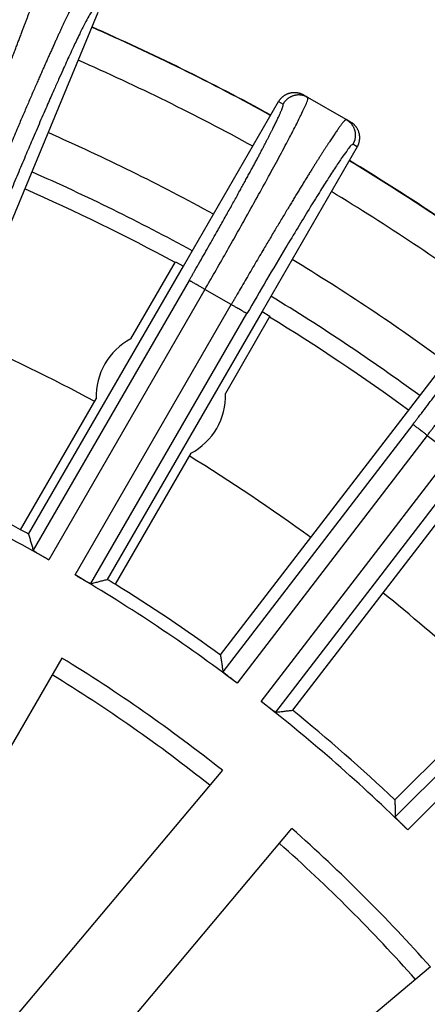
# Model space of a CAD drawing. Units: inches. Extents: x -2041 to -1815, y 199 to 500.
# Drawn here: x -1910 to -1904, y 318 to 332 of the extents above; entities that cross this region are included whole.
import ezdxf

# ---------------------------------------------------------------- set-up
doc = ezdxf.new("R2010")
doc.units = ezdxf.units.IN

# ---------------------------------------------------------------- blocks, each defined once
blk = doc.blocks.new('10721-90-Körper-Artikel_1_1__6', base_point=(-3939.587, 510.5))
at = {"color": 7, "linetype": 'Continuous'}
blk.add_circle((-3842.087, 608), 97.5, dxfattribs=at)
at = {"color": 3, "linetype": 'Continuous'}
for radius, start, end in [(55.85, 61.2619, 66.2381), (55.85, 53.7619, 58.7381), (44, 51.6019, 58.3981), (44, 41.6019, 48.3981)]:
    blk.add_arc((-3842.087, 608), radius, start, end, dxfattribs=at)
at = {"color": 7, "linetype": 'Continuous'}
for radius, start, end in [(55.35, 61.5301, 66.2267), (55.35, 53.7733, 58.4699), (51, 61.6607, 66.118), (51, 53.882, 58.3393), (51, 47.8097, 51.118)]:
    blk.add_arc((-3842.087, 608), radius, start, end, dxfattribs=at)
blk = doc.blocks.new('Artikel_HL181_1_1__8', base_point=(-3903.095, 546.992))
at = {"color": 7, "linetype": 'Continuous'}
for p, q in [((-3817.793, 663.439), (-3822.976, 650.924)), ((-3812.222, 661.203), (-3812.103, 661.135)), ((-3815.475, 656.554), (-3812.895, 661.023)), ((-3811.064, 660.534), (-3812.103, 661.135)), ((-3810.945, 660.466), (-3811.064, 660.534)), ((-3810.764, 659.793), (-3813.344, 655.324)), ((-3816.899, 654.584), (-3815.69, 656.678)), ((-3815.69, 656.678), (-3815.475, 656.554)), ((-3814.47, 646.013), (-3806.223, 656.759)), ((-3819.668, 649.292), (-3815.475, 656.554)), ((-3813.344, 655.324), (-3817.537, 648.062)), ((-3813.344, 655.324), (-3813.13, 655.2)), ((-3813.13, 655.2), (-3814.339, 653.106)), ((-3804.272, 655.262), (-3812.518, 644.515)), ((-3819.886, 649.41), (-3817.836, 652.961)), ((-3809.744, 642.082), (-3800.166, 651.661)), ((-3815.276, 651.483), (-3817.326, 647.932)), ((-3818.768, 645.931), (-3824.872, 635.358)), ((-3814.42, 642.887), (-3822.267, 633.534)), ((-3820.383, 631.953), (-3812.535, 641.305)), ((-3808.782, 637.552), (-3818.135, 629.704))]:
    blk.add_line(p, q, dxfattribs=at)
at = {"color": 3, "linetype": 'Continuous'}
for p, q in [((-3812.895, 661.023), (-3812.775, 660.954)), ((-3810.764, 659.793), (-3810.884, 659.862)), ((-3815.317, 656.173), (-3819.544, 648.852)), ((-3814.892, 655.927), (-3819.123, 648.598)), ((-3814.179, 655.516), (-3814.892, 655.927)), ((-3818.411, 648.186), (-3814.179, 655.516)), ((-3817.98, 647.949), (-3813.753, 655.27)), ((-3809.259, 652.267), (-3814.405, 645.56)), ((-3808.868, 651.967), (-3814.021, 645.253)), ((-3808.868, 651.967), (-3808.216, 651.467)), ((-3813.368, 644.752), (-3808.216, 651.467)), ((-3812.972, 644.46), (-3807.826, 651.167)), ((-3803.761, 647.603), (-3809.739, 641.625)), ((-3803.414, 647.255), (-3809.398, 641.271))]:
    blk.add_line(p, q, dxfattribs=at)
at = {"color": 7, "linetype": 'Continuous'}
for centre, radius, start, end in [((-3816.087, 653.033), 1.75, 117.6249, 182.3751), ((-3816.087, 653.033), 1.75, 297.6249, 2.3751), ((-3842.087, 608), 46.642, 60.5052, 66.9948), ((-3842.087, 608), 46.986, 61.8026, 65.9999), ((-3842.087, 608), 46.986, 61.5001, 61.8026), ((-3842.087, 608), 46.642, 53.0052, 59.4948), ((-3842.087, 608), 46.986, 58.1974, 58.4999), ((-3842.087, 608), 46.986, 54.0001, 58.1974), ((-3842.087, 608), 44.526, 51.583, 58.417), ((-3842.087, 608), 46.642, 45.5052, 51.9948), ((-3842.087, 608), 46.986, 46.5001, 50.9999), ((-3842.087, 608), 44.526, 41.583, 48.417)]:
    blk.add_arc(centre, radius, start, end, dxfattribs=at)
at = {"color": 3, "linetype": 'Continuous'}
for points, knots in [([(-3821.38, 659.067), (-3821.375, 659.078), (-3821.366, 659.1), (-3821.345, 659.152), (-3821.315, 659.223), (-3821.26, 659.358), (-3821.186, 659.537), (-3821.094, 659.761), (-3821.003, 659.984), (-3820.913, 660.205), (-3820.824, 660.425), (-3820.743, 660.624), (-3820.671, 660.804), (-3820.607, 660.964), (-3820.544, 661.122), (-3820.481, 661.278), (-3820.42, 661.432), (-3820.36, 661.584), (-3820.301, 661.734), (-3820.245, 661.876), (-3820.193, 662.01), (-3820.144, 662.136), (-3820.095, 662.26), (-3820.048, 662.382), (-3820.002, 662.501), (-3819.958, 662.618), (-3819.914, 662.732), (-3819.872, 662.844), (-3819.832, 662.949), (-3819.795, 663.048), (-3819.76, 663.141), (-3819.726, 663.232), (-3819.694, 663.319), (-3819.662, 663.405), (-3819.632, 663.488), (-3819.603, 663.568), (-3819.575, 663.645), (-3819.548, 663.72), (-3819.524, 663.79), (-3819.501, 663.855), (-3819.48, 663.915), (-3819.46, 663.973), (-3819.441, 664.029), (-3819.423, 664.082), (-3819.406, 664.132), (-3819.391, 664.18), (-3819.376, 664.226), (-3819.363, 664.269), (-3819.35, 664.309), (-3819.339, 664.347), (-3819.329, 664.382), (-3819.32, 664.415), (-3819.312, 664.445), (-3819.305, 664.472), (-3819.3, 664.496), (-3819.295, 664.518), (-3819.292, 664.537), (-3819.29, 664.553), (-3819.288, 664.567), (-3819.288, 664.577), (-3819.289, 664.585), (-3819.291, 664.59), (-3819.293, 664.592), (-3819.294, 664.593), (-3819.295, 664.594), (-3819.295, 664.594)], [0, 0, 0, 0, 0.035667, 0.071333, 0.168695, 0.266053, 0.509188, 0.751249, 0.991932, 1.23093, 1.467936, 1.702645, 1.876887, 2.049205, 2.21948, 2.387593, 2.553423, 2.716851, 2.877757, 3.036021, 3.174267, 3.31002, 3.443208, 3.573759, 3.701599, 3.826658, 3.948862, 4.068141, 4.18442, 4.286363, 4.385619, 4.482148, 4.575909, 4.666861, 4.754964, 4.840177, 4.922459, 5.00177, 5.078069, 5.144739, 5.208772, 5.270148, 5.328849, 5.384854, 5.438145, 5.488703, 5.536508, 5.581542, 5.623786, 5.663223, 5.699824, 5.73354, 5.764367, 5.792301, 5.817342, 5.839492, 5.858757, 5.875152, 5.888708, 5.899482, 5.907604, 5.911517, 5.914669, 5.915878, 5.917045, 5.917045, 5.917045, 5.917045]), ([(-3818.186, 664.134), (-3818.186, 664.134), (-3818.187, 664.135), (-3818.189, 664.135), (-3818.192, 664.134), (-3818.196, 664.132), (-3818.202, 664.128), (-3818.21, 664.12), (-3818.219, 664.11), (-3818.229, 664.096), (-3818.24, 664.081), (-3818.252, 664.062), (-3818.265, 664.041), (-3818.28, 664.017), (-3818.295, 663.99), (-3818.312, 663.961), (-3818.329, 663.929), (-3818.348, 663.894), (-3818.368, 663.857), (-3818.389, 663.817), (-3818.411, 663.775), (-3818.434, 663.729), (-3818.458, 663.682), (-3818.483, 663.632), (-3818.508, 663.579), (-3818.535, 663.524), (-3818.563, 663.466), (-3818.593, 663.404), (-3818.625, 663.337), (-3818.659, 663.266), (-3818.694, 663.191), (-3818.73, 663.114), (-3818.767, 663.034), (-3818.805, 662.951), (-3818.845, 662.866), (-3818.885, 662.779), (-3818.926, 662.688), (-3818.97, 662.592), (-3819.016, 662.489), (-3819.065, 662.381), (-3819.115, 662.269), (-3819.165, 662.155), (-3819.217, 662.038), (-3819.27, 661.919), (-3819.324, 661.797), (-3819.378, 661.672), (-3819.436, 661.54), (-3819.497, 661.401), (-3819.561, 661.253), (-3819.626, 661.103), (-3819.692, 660.951), (-3819.758, 660.797), (-3819.825, 660.64), (-3819.893, 660.482), (-3819.969, 660.303), (-3820.053, 660.105), (-3820.145, 659.887), (-3820.238, 659.667), (-3820.331, 659.445), (-3820.425, 659.222), (-3820.499, 659.043), (-3820.555, 658.908), (-3820.585, 658.837), (-3820.606, 658.785), (-3820.615, 658.763), (-3820.62, 658.752)], [0, 0, 0, 0, 0.001167, 0.002376, 0.005528, 0.009441, 0.017563, 0.028337, 0.041893, 0.058288, 0.077553, 0.099703, 0.124744, 0.152678, 0.183505, 0.217221, 0.253822, 0.293259, 0.335503, 0.380537, 0.428342, 0.4789, 0.532191, 0.588196, 0.646897, 0.708273, 0.772306, 0.838976, 0.915275, 0.994586, 1.076868, 1.162081, 1.250184, 1.341136, 1.434897, 1.531426, 1.630682, 1.732625, 1.848904, 1.968182, 2.090387, 2.215446, 2.343286, 2.473837, 2.607025, 2.742778, 2.881024, 3.039288, 3.200194, 3.363622, 3.529452, 3.697565, 3.86784, 4.040158, 4.2144, 4.449109, 4.686115, 4.925113, 5.165795, 5.407857, 5.650992, 5.74835, 5.845711, 5.881378, 5.917045, 5.917045, 5.917045, 5.917045]), ([(-3817.92, 663.492), (-3817.934, 663.481), (-3817.986, 663.442), (-3818.048, 663.311), (-3818.16, 663.116), (-3818.297, 662.834), (-3818.466, 662.481), (-3818.617, 662.152), (-3818.75, 661.858), (-3818.862, 661.608), (-3818.998, 661.301), (-3819.167, 660.918), (-3819.363, 660.465), (-3819.565, 659.995), (-3819.765, 659.522), (-3819.963, 659.052), (-3820.098, 658.727), (-3820.166, 658.564)], [0, 0, 0, 0, 0.052615, 0.192689, 0.421287, 0.735434, 1.128612, 1.595775, 1.82323, 2.096141, 2.416004, 2.831298, 3.35194, 3.895916, 4.367577, 4.893061, 5.423735, 5.423735, 5.423735, 5.423735]), ([(-3812.103, 661.135), (-3812.11, 661.138), (-3812.122, 661.145), (-3812.143, 661.155), (-3812.163, 661.164), (-3812.185, 661.172), (-3812.207, 661.18), (-3812.23, 661.186), (-3812.253, 661.191), (-3812.277, 661.195), (-3812.302, 661.198), (-3812.326, 661.2), (-3812.351, 661.201), (-3812.376, 661.2), (-3812.402, 661.198), (-3812.427, 661.194), (-3812.452, 661.19), (-3812.476, 661.184), (-3812.501, 661.177), (-3812.525, 661.168), (-3812.548, 661.158), (-3812.571, 661.148), (-3812.593, 661.136), (-3812.615, 661.123), (-3812.635, 661.109), (-3812.655, 661.094), (-3812.673, 661.079), (-3812.691, 661.062), (-3812.708, 661.045), (-3812.723, 661.028), (-3812.738, 661.01), (-3812.751, 660.992), (-3812.764, 660.973), (-3812.771, 660.961), (-3812.775, 660.954)], [0, 0, 0, 0, 0.0219256, 0.0442374, 0.0669225, 0.0899653, 0.1133487, 0.1370533, 0.1610578, 0.1853388, 0.2098711, 0.2346277, 0.2595801, 0.284698, 0.3099501, 0.3353041, 0.3607267, 0.3861841, 0.4116423, 0.4370673, 0.4624252, 0.4876828, 0.5128075, 0.537768, 0.5625339, 0.5870767, 0.6113689, 0.6353855, 0.6591027, 0.6824992, 0.7055553, 0.7282538, 0.7505791, 0.7725181, 0.7725181, 0.7725181, 0.7725181]), ([(-3815.317, 656.173), (-3815.312, 656.182), (-3815.301, 656.201), (-3815.275, 656.246), (-3815.24, 656.307), (-3815.166, 656.436), (-3815.063, 656.616), (-3814.931, 656.846), (-3814.8, 657.075), (-3814.671, 657.303), (-3814.556, 657.506), (-3814.455, 657.687), (-3814.367, 657.844), (-3814.28, 657.999), (-3814.195, 658.152), (-3814.112, 658.302), (-3814.03, 658.45), (-3813.953, 658.59), (-3813.881, 658.72), (-3813.814, 658.843), (-3813.749, 658.963), (-3813.685, 659.08), (-3813.623, 659.194), (-3813.563, 659.306), (-3813.505, 659.415), (-3813.45, 659.517), (-3813.4, 659.613), (-3813.353, 659.702), (-3813.308, 659.788), (-3813.264, 659.872), (-3813.222, 659.953), (-3813.182, 660.031), (-3813.143, 660.106), (-3813.106, 660.179), (-3813.072, 660.246), (-3813.041, 660.309), (-3813.013, 660.366), (-3812.986, 660.421), (-3812.96, 660.473), (-3812.936, 660.523), (-3812.914, 660.571), (-3812.893, 660.615), (-3812.874, 660.657), (-3812.857, 660.696), (-3812.841, 660.733), (-3812.826, 660.767), (-3812.813, 660.798), (-3812.802, 660.826), (-3812.793, 660.852), (-3812.785, 660.875), (-3812.779, 660.894), (-3812.774, 660.911), (-3812.771, 660.926), (-3812.77, 660.937), (-3812.77, 660.945), (-3812.771, 660.95), (-3812.773, 660.952), (-3812.774, 660.954), (-3812.775, 660.954), (-3812.775, 660.954)], [0, 0, 0, 0, 0.032695, 0.065389, 0.154637, 0.243882, 0.511222, 0.777064, 1.040925, 1.302319, 1.560763, 1.743162, 1.923238, 2.100828, 2.275768, 2.447894, 2.617042, 2.783048, 2.92546, 3.064971, 3.201485, 3.334908, 3.465146, 3.592106, 3.715692, 3.835811, 3.939501, 4.040147, 4.137696, 4.232099, 4.323304, 4.41126, 4.495916, 4.577221, 4.655125, 4.722237, 4.786424, 4.847661, 4.905926, 4.961195, 5.013445, 5.062652, 5.108795, 5.151851, 5.191798, 5.228603, 5.262212, 5.292621, 5.319828, 5.343836, 5.364651, 5.382292, 5.396791, 5.408223, 5.416749, 5.420494, 5.423578, 5.424779, 5.425945, 5.425945, 5.425945, 5.425945]), ([(-3814.892, 655.927), (-3814.803, 656.08), (-3814.612, 656.413), (-3814.328, 656.909), (-3814.044, 657.411), (-3813.75, 657.934), (-3813.445, 658.482), (-3813.137, 659.041), (-3812.897, 659.486), (-3812.722, 659.815), (-3812.608, 660.031), (-3812.505, 660.229), (-3812.413, 660.408), (-3812.332, 660.571), (-3812.248, 660.742), (-3812.179, 660.907), (-3812.106, 661.046), (-3812.104, 661.116), (-3812.103, 661.135)], [0, 0, 0, 0, 0.5292, 1.15217, 1.714497, 2.260127, 2.953281, 3.594602, 4.175854, 4.468932, 4.71259, 4.910383, 5.136773, 5.317127, 5.456828, 5.70598, 5.858433, 5.91482, 5.91482, 5.91482, 5.91482]), ([(-3811.064, 660.534), (-3811.064, 660.535), (-3811.065, 660.535), (-3811.066, 660.535), (-3811.069, 660.535), (-3811.074, 660.534), (-3811.081, 660.53), (-3811.089, 660.523), (-3811.099, 660.514), (-3811.111, 660.502), (-3811.124, 660.488), (-3811.138, 660.471), (-3811.154, 660.452), (-3811.172, 660.43), (-3811.191, 660.406), (-3811.211, 660.379), (-3811.233, 660.348), (-3811.258, 660.314), (-3811.285, 660.276), (-3811.314, 660.235), (-3811.345, 660.19), (-3811.377, 660.143), (-3811.411, 660.093), (-3811.446, 660.041), (-3811.483, 659.985), (-3811.521, 659.927), (-3811.561, 659.865), (-3811.603, 659.801), (-3811.646, 659.735), (-3811.69, 659.666), (-3811.736, 659.594), (-3811.783, 659.519), (-3811.832, 659.442), (-3811.882, 659.363), (-3811.933, 659.281), (-3811.986, 659.197), (-3812.042, 659.107), (-3812.101, 659.012), (-3812.164, 658.91), (-3812.228, 658.806), (-3812.293, 658.7), (-3812.36, 658.591), (-3812.428, 658.479), (-3812.497, 658.365), (-3812.567, 658.249), (-3812.641, 658.126), (-3812.72, 657.995), (-3812.803, 657.857), (-3812.887, 657.717), (-3812.972, 657.575), (-3813.058, 657.43), (-3813.145, 657.284), (-3813.233, 657.136), (-3813.331, 656.969), (-3813.441, 656.783), (-3813.561, 656.579), (-3813.681, 656.373), (-3813.803, 656.165), (-3813.924, 655.956), (-3814.022, 655.788), (-3814.095, 655.662), (-3814.133, 655.595), (-3814.161, 655.547), (-3814.173, 655.526), (-3814.179, 655.516)], [0, 0, 0, 0, 0.001167, 0.002376, 0.005528, 0.009441, 0.017563, 0.028337, 0.041893, 0.058288, 0.077553, 0.099703, 0.124744, 0.152678, 0.183505, 0.217221, 0.253822, 0.297357, 0.344288, 0.394589, 0.448236, 0.505205, 0.565469, 0.629004, 0.695784, 0.765784, 0.838976, 0.915275, 0.994586, 1.076868, 1.162081, 1.250184, 1.341136, 1.434897, 1.531426, 1.630682, 1.732625, 1.848904, 1.968182, 2.090387, 2.215445, 2.343286, 2.473837, 2.607024, 2.742778, 2.881024, 3.039288, 3.200194, 3.363622, 3.529452, 3.697565, 3.86784, 4.040158, 4.2144, 4.449108, 4.686115, 4.925112, 5.165795, 5.407857, 5.650992, 5.74835, 5.845711, 5.881377, 5.917045, 5.917045, 5.917045, 5.917045]), ([(-3811.064, 660.534), (-3811.057, 660.531), (-3811.045, 660.523), (-3811.026, 660.511), (-3811.008, 660.497), (-3810.99, 660.483), (-3810.973, 660.467), (-3810.956, 660.45), (-3810.939, 660.433), (-3810.924, 660.414), (-3810.909, 660.394), (-3810.895, 660.374), (-3810.882, 660.353), (-3810.87, 660.33), (-3810.86, 660.308), (-3810.85, 660.284), (-3810.841, 660.26), (-3810.834, 660.236), (-3810.828, 660.211), (-3810.824, 660.186), (-3810.82, 660.161), (-3810.818, 660.136), (-3810.818, 660.111), (-3810.818, 660.086), (-3810.82, 660.061), (-3810.823, 660.037), (-3810.827, 660.013), (-3810.832, 659.989), (-3810.839, 659.966), (-3810.846, 659.944), (-3810.854, 659.923), (-3810.863, 659.902), (-3810.873, 659.882), (-3810.88, 659.869), (-3810.884, 659.862)], [0, 0, 0, 0, 0.0219256, 0.0442374, 0.0669225, 0.0899653, 0.1133487, 0.1370533, 0.1610578, 0.1853388, 0.2098711, 0.2346277, 0.2595801, 0.284698, 0.3099501, 0.3353041, 0.3607267, 0.3861841, 0.4116423, 0.4370673, 0.4624252, 0.4876828, 0.5128075, 0.537768, 0.5625339, 0.5870767, 0.6113689, 0.6353855, 0.6591027, 0.6824992, 0.7055553, 0.7282538, 0.7505791, 0.7725181, 0.7725181, 0.7725181, 0.7725181]), ([(-3810.884, 659.862), (-3810.899, 659.854), (-3810.955, 659.822), (-3811.034, 659.7), (-3811.171, 659.521), (-3811.343, 659.259), (-3811.556, 658.932), (-3811.804, 658.539), (-3812.082, 658.089), (-3812.387, 657.588), (-3812.771, 656.948), (-3813.23, 656.172), (-3813.577, 655.574), (-3813.753, 655.27)], [0, 0, 0, 0, 0.052615, 0.192689, 0.421287, 0.735434, 1.128612, 1.595775, 2.128657, 2.716564, 3.351938, 4.3677, 5.423729, 5.423729, 5.423729, 5.423729]), ([(-3809.259, 652.267), (-3809.252, 652.275), (-3809.239, 652.293), (-3809.207, 652.333), (-3809.164, 652.389), (-3809.074, 652.507), (-3808.948, 652.672), (-3808.787, 652.884), (-3808.628, 653.094), (-3808.471, 653.302), (-3808.33, 653.489), (-3808.206, 653.655), (-3808.098, 653.799), (-3807.992, 653.942), (-3807.888, 654.082), (-3807.785, 654.22), (-3807.685, 654.356), (-3807.59, 654.484), (-3807.502, 654.605), (-3807.42, 654.717), (-3807.339, 654.828), (-3807.261, 654.936), (-3807.185, 655.041), (-3807.11, 655.144), (-3807.038, 655.245), (-3806.971, 655.339), (-3806.908, 655.427), (-3806.85, 655.509), (-3806.794, 655.589), (-3806.74, 655.666), (-3806.688, 655.741), (-3806.637, 655.813), (-3806.589, 655.883), (-3806.543, 655.95), (-3806.5, 656.014), (-3806.458, 656.076), (-3806.419, 656.134), (-3806.382, 656.19), (-3806.347, 656.243), (-3806.314, 656.294), (-3806.284, 656.341), (-3806.256, 656.385), (-3806.231, 656.426), (-3806.209, 656.463), (-3806.189, 656.496), (-3806.172, 656.525), (-3806.158, 656.552), (-3806.145, 656.576), (-3806.134, 656.597), (-3806.125, 656.616), (-3806.119, 656.633), (-3806.114, 656.646), (-3806.111, 656.658), (-3806.11, 656.665), (-3806.111, 656.671), (-3806.112, 656.673), (-3806.113, 656.675), (-3806.114, 656.675), (-3806.114, 656.675)], [0, 0, 0, 0, 0.032695, 0.065389, 0.154637, 0.243882, 0.511222, 0.777064, 1.040925, 1.302319, 1.560763, 1.743162, 1.923238, 2.100828, 2.275768, 2.447894, 2.617042, 2.783048, 2.92546, 3.064971, 3.201485, 3.334908, 3.465146, 3.592106, 3.715692, 3.835811, 3.939501, 4.040147, 4.137696, 4.232099, 4.323304, 4.41126, 4.495916, 4.577221, 4.655125, 4.729514, 4.800288, 4.867415, 4.930862, 4.990597, 5.046589, 5.098807, 5.14722, 5.191798, 5.228603, 5.262212, 5.292621, 5.319828, 5.343836, 5.364651, 5.382291, 5.396791, 5.408223, 5.416749, 5.420494, 5.423577, 5.424779, 5.425945, 5.425945, 5.425945, 5.425945]), ([(-3808.868, 651.967), (-3808.861, 651.977), (-3808.847, 651.996), (-3808.813, 652.04), (-3808.766, 652.101), (-3808.667, 652.23), (-3808.53, 652.41), (-3808.354, 652.64), (-3808.18, 652.87), (-3808.009, 653.097), (-3807.855, 653.301), (-3807.719, 653.481), (-3807.602, 653.639), (-3807.486, 653.794), (-3807.372, 653.947), (-3807.26, 654.097), (-3807.15, 654.246), (-3807.047, 654.385), (-3806.95, 654.516), (-3806.86, 654.639), (-3806.772, 654.759), (-3806.686, 654.877), (-3806.603, 654.992), (-3806.522, 655.104), (-3806.443, 655.213), (-3806.369, 655.316), (-3806.3, 655.412), (-3806.237, 655.501), (-3806.175, 655.588), (-3806.116, 655.672), (-3806.058, 655.753), (-3806.003, 655.832), (-3805.951, 655.907), (-3805.9, 655.98), (-3805.854, 656.048), (-3805.811, 656.111), (-3805.771, 656.169), (-3805.734, 656.224), (-3805.699, 656.277), (-3805.666, 656.327), (-3805.634, 656.375), (-3805.605, 656.42), (-3805.578, 656.462), (-3805.553, 656.502), (-3805.531, 656.539), (-3805.51, 656.574), (-3805.491, 656.605), (-3805.475, 656.634), (-3805.461, 656.66), (-3805.449, 656.683), (-3805.439, 656.703), (-3805.431, 656.721), (-3805.426, 656.736), (-3805.422, 656.748), (-3805.421, 656.756), (-3805.421, 656.761), (-3805.422, 656.764), (-3805.423, 656.766), (-3805.424, 656.766), (-3805.424, 656.766)], [0, 0, 0, 0, 0.035667, 0.071333, 0.168695, 0.266053, 0.557696, 0.847705, 1.135553, 1.420709, 1.702645, 1.901624, 2.098069, 2.2918, 2.48264, 2.670409, 2.854929, 3.036021, 3.191374, 3.343561, 3.492478, 3.638022, 3.780092, 3.918583, 4.053393, 4.18442, 4.297525, 4.407307, 4.513711, 4.616681, 4.716161, 4.812096, 4.904429, 4.993105, 5.078069, 5.151261, 5.22126, 5.28804, 5.351576, 5.41184, 5.468809, 5.522456, 5.572757, 5.619687, 5.663223, 5.703326, 5.739936, 5.77305, 5.802664, 5.828777, 5.851395, 5.870533, 5.88622, 5.898524, 5.907599, 5.911512, 5.914664, 5.915873, 5.91704, 5.91704, 5.91704, 5.91704]), ([(-3814.892, 655.927), (-3814.917, 655.942), (-3814.968, 655.971), (-3815.036, 656.011), (-3815.095, 656.045), (-3815.142, 656.072), (-3815.186, 656.097), (-3815.224, 656.119), (-3815.256, 656.137), (-3815.281, 656.152), (-3815.299, 656.162), (-3815.31, 656.169), (-3815.316, 656.172), (-3815.317, 656.173)], [0, 0, 0, 0, 0.0878451, 0.1775863, 0.2359658, 0.2912371, 0.3417719, 0.3861333, 0.4232223, 0.4523552, 0.4732922, 0.4862279, 0.4917003, 0.4917003, 0.4917003, 0.4917003]), ([(-3813.753, 655.27), (-3813.755, 655.271), (-3813.76, 655.274), (-3813.772, 655.281), (-3813.79, 655.291), (-3813.815, 655.306), (-3813.847, 655.324), (-3813.885, 655.346), (-3813.928, 655.371), (-3813.976, 655.398), (-3814.034, 655.432), (-3814.103, 655.472), (-3814.154, 655.501), (-3814.179, 655.516)], [0, 0, 0, 0, 0.0054724, 0.0184081, 0.0393451, 0.068478, 0.105567, 0.1499284, 0.2004632, 0.2557345, 0.314114, 0.4038552, 0.4917003, 0.4917003, 0.4917003, 0.4917003]), ([(-3808.868, 651.967), (-3808.892, 651.985), (-3808.939, 652.021), (-3809.001, 652.069), (-3809.055, 652.11), (-3809.098, 652.144), (-3809.138, 652.174), (-3809.173, 652.201), (-3809.202, 652.223), (-3809.225, 652.241), (-3809.242, 652.254), (-3809.252, 652.262), (-3809.257, 652.266), (-3809.259, 652.267)], [0, 0, 0, 0, 0.0878451, 0.1775863, 0.2359658, 0.2912371, 0.3417719, 0.3861333, 0.4232223, 0.4523552, 0.4732922, 0.4862279, 0.4917003, 0.4917003, 0.4917003, 0.4917003])]:
    blk.add_open_spline(points, degree=3, knots=knots, dxfattribs=at)
at = {"color": 7, "linetype": 'Continuous'}
for points, knots in [([(-3812.895, 661.023), (-3812.891, 661.03), (-3812.883, 661.042), (-3812.871, 661.061), (-3812.857, 661.079), (-3812.843, 661.097), (-3812.827, 661.114), (-3812.811, 661.131), (-3812.793, 661.148), (-3812.774, 661.163), (-3812.755, 661.178), (-3812.734, 661.192), (-3812.713, 661.205), (-3812.691, 661.217), (-3812.668, 661.227), (-3812.644, 661.237), (-3812.62, 661.246), (-3812.596, 661.253), (-3812.571, 661.259), (-3812.546, 661.263), (-3812.521, 661.267), (-3812.496, 661.269), (-3812.471, 661.27), (-3812.446, 661.269), (-3812.421, 661.267), (-3812.397, 661.264), (-3812.373, 661.26), (-3812.349, 661.255), (-3812.326, 661.249), (-3812.304, 661.241), (-3812.282, 661.233), (-3812.262, 661.224), (-3812.242, 661.214), (-3812.229, 661.207), (-3812.222, 661.203)], [0, 0, 0, 0, 0.021939, 0.0442644, 0.0669633, 0.0900201, 0.1134178, 0.1371368, 0.161156, 0.1854518, 0.2099991, 0.2347708, 0.2597383, 0.2848715, 0.3101391, 0.3355085, 0.3609465, 0.3864195, 0.4118932, 0.4373337, 0.4627071, 0.4879801, 0.5131201, 0.5380958, 0.5628769, 0.5874345, 0.6117416, 0.6357728, 0.6595045, 0.6829152, 0.7059854, 0.7286977, 0.7510366, 0.772989, 0.772989, 0.772989, 0.772989]), ([(-3810.764, 659.793), (-3810.761, 659.8), (-3810.753, 659.813), (-3810.744, 659.833), (-3810.735, 659.854), (-3810.726, 659.875), (-3810.719, 659.897), (-3810.713, 659.92), (-3810.707, 659.944), (-3810.703, 659.968), (-3810.7, 659.992), (-3810.699, 660.017), (-3810.698, 660.042), (-3810.699, 660.067), (-3810.701, 660.092), (-3810.704, 660.117), (-3810.709, 660.142), (-3810.715, 660.167), (-3810.722, 660.191), (-3810.731, 660.215), (-3810.74, 660.239), (-3810.751, 660.262), (-3810.763, 660.284), (-3810.776, 660.305), (-3810.79, 660.326), (-3810.805, 660.345), (-3810.82, 660.364), (-3810.836, 660.382), (-3810.853, 660.398), (-3810.871, 660.414), (-3810.889, 660.428), (-3810.907, 660.442), (-3810.926, 660.454), (-3810.938, 660.462), (-3810.945, 660.466)], [0, 0, 0, 0, 0.021939, 0.0442644, 0.0669633, 0.0900201, 0.1134178, 0.1371368, 0.161156, 0.1854518, 0.2099991, 0.2347708, 0.2597383, 0.2848715, 0.3101391, 0.3355085, 0.3609465, 0.3864195, 0.4118932, 0.4373337, 0.4627071, 0.4879801, 0.5131201, 0.5380958, 0.5628769, 0.5874345, 0.6117416, 0.6357728, 0.6595045, 0.6829152, 0.7059854, 0.7286977, 0.7510366, 0.772989, 0.772989, 0.772989, 0.772989]), ([(-3819.668, 649.292), (-3819.657, 649.255), (-3819.637, 649.182), (-3819.606, 649.072), (-3819.575, 648.962), (-3819.554, 648.888), (-3819.544, 648.852)], [0, 0, 0, 0, 0.1142859, 0.2284722, 0.343437, 0.4573255, 0.4573255, 0.4573255, 0.4573255]), ([(-3819.544, 648.852), (-3819.544, 648.851), (-3819.542, 648.848), (-3819.536, 648.844), (-3819.525, 648.836), (-3819.507, 648.823), (-3819.482, 648.807), (-3819.451, 648.788), (-3819.416, 648.767), (-3819.376, 648.743), (-3819.331, 648.717), (-3819.273, 648.683), (-3819.204, 648.643), (-3819.15, 648.613), (-3819.123, 648.598)], [0, 0, 0, 0, 0.0029673, 0.0099245, 0.0225455, 0.0424505, 0.0759107, 0.1130524, 0.1501802, 0.1994607, 0.2524207, 0.3078739, 0.39909, 0.4923256, 0.4923256, 0.4923256, 0.4923256]), ([(-3818.411, 648.186), (-3818.399, 648.179), (-3818.376, 648.166), (-3818.343, 648.146), (-3818.314, 648.129), (-3818.289, 648.115), (-3818.269, 648.103), (-3818.246, 648.09), (-3818.219, 648.075), (-3818.186, 648.056), (-3818.15, 648.036), (-3818.117, 648.017), (-3818.089, 648.002), (-3818.066, 647.989), (-3818.047, 647.979), (-3818.032, 647.971), (-3818.018, 647.964), (-3818.005, 647.958), (-3817.994, 647.953), (-3817.986, 647.949), (-3817.982, 647.949), (-3817.98, 647.949)], [0, 0, 0, 0, 0.0423197, 0.0804636, 0.1140904, 0.1428585, 0.1664262, 0.1844519, 0.2204445, 0.2598381, 0.3009618, 0.3421457, 0.3730793, 0.3988024, 0.4198318, 0.4366843, 0.4498761, 0.4677672, 0.4796854, 0.4876479, 0.4923123, 0.4923123, 0.4923123, 0.4923123]), ([(-3817.98, 647.949), (-3817.943, 647.958), (-3817.869, 647.977), (-3817.759, 648.006), (-3817.648, 648.034), (-3817.574, 648.053), (-3817.537, 648.062)], [0, 0, 0, 0, 0.1143766, 0.2288533, 0.3435437, 0.4573255, 0.4573255, 0.4573255, 0.4573255]), ([(-3814.47, 646.013), (-3814.464, 645.975), (-3814.453, 645.899), (-3814.437, 645.786), (-3814.421, 645.673), (-3814.41, 645.597), (-3814.405, 645.56)], [0, 0, 0, 0, 0.114286, 0.2284725, 0.3432446, 0.4573255, 0.4573255, 0.4573255, 0.4573255]), ([(-3814.021, 645.253), (-3814.028, 645.258), (-3814.043, 645.27), (-3814.069, 645.289), (-3814.099, 645.312), (-3814.132, 645.337), (-3814.17, 645.367), (-3814.211, 645.398), (-3814.252, 645.43), (-3814.29, 645.46), (-3814.323, 645.487), (-3814.351, 645.51), (-3814.373, 645.528), (-3814.388, 645.541), (-3814.398, 645.551), (-3814.403, 645.556), (-3814.404, 645.559), (-3814.405, 645.56)], [0, 0, 0, 0, 0.0259601, 0.0585767, 0.0966583, 0.1390138, 0.1844518, 0.2399051, 0.2928651, 0.3421456, 0.3849815, 0.4209577, 0.4498754, 0.4697804, 0.4824014, 0.4893586, 0.4923259, 0.4923259, 0.4923259, 0.4923259]), ([(-3812.972, 644.46), (-3812.973, 644.461), (-3812.978, 644.462), (-3812.985, 644.466), (-3812.996, 644.473), (-3813.014, 644.485), (-3813.037, 644.501), (-3813.066, 644.522), (-3813.097, 644.545), (-3813.129, 644.569), (-3813.162, 644.593), (-3813.193, 644.617), (-3813.237, 644.65), (-3813.295, 644.695), (-3813.344, 644.733), (-3813.368, 644.752)], [0, 0, 0, 0, 0.004108, 0.0126312, 0.0263989, 0.0424404, 0.0759006, 0.1130423, 0.15017, 0.1913539, 0.2324777, 0.2718712, 0.3078639, 0.3990799, 0.4923156, 0.4923156, 0.4923156, 0.4923156]), ([(-3812.972, 644.46), (-3812.934, 644.465), (-3812.859, 644.474), (-3812.745, 644.488), (-3812.632, 644.501), (-3812.556, 644.51), (-3812.518, 644.515)], [0, 0, 0, 0, 0.1145192, 0.2288531, 0.3430395, 0.4573255, 0.4573255, 0.4573255, 0.4573255]), ([(-3809.744, 642.082), (-3809.744, 642.044), (-3809.743, 641.968), (-3809.742, 641.854), (-3809.74, 641.739), (-3809.74, 641.663), (-3809.739, 641.625)], [0, 0, 0, 0, 0.114286, 0.2284725, 0.3432462, 0.4573255, 0.4573255, 0.4573255, 0.4573255]), ([(-3809.398, 641.271), (-3809.404, 641.277), (-3809.418, 641.29), (-3809.441, 641.313), (-3809.468, 641.34), (-3809.498, 641.369), (-3809.529, 641.4), (-3809.559, 641.43), (-3809.585, 641.457), (-3809.607, 641.479), (-3809.625, 641.497), (-3809.645, 641.518), (-3809.668, 641.542), (-3809.693, 641.568), (-3809.711, 641.589), (-3809.724, 641.604), (-3809.732, 641.614), (-3809.737, 641.62), (-3809.739, 641.624), (-3809.739, 641.625)], [0, 0, 0, 0, 0.0259601, 0.0585767, 0.0966583, 0.1390138, 0.1844518, 0.2280445, 0.2653432, 0.2966151, 0.322127, 0.3421457, 0.3849816, 0.4209578, 0.4498755, 0.4677667, 0.4796848, 0.488208, 0.4923161, 0.4923161, 0.4923161, 0.4923161])]:
    blk.add_open_spline(points, degree=3, knots=knots, dxfattribs=at)
blk = doc.blocks.new('10495-Edelstahlflansch_1_1__9', base_point=(-3940.087, 510))
at = {"color": 7, "linetype": 'Continuous'}
for radius in [98, 97.5]:
    blk.add_circle((-3842.087, 608), radius, dxfattribs=at)
at = {"color": 3, "linetype": 'Continuous'}
for radius in [95.5, 94.118, 93.647, 88.353, 87.882, 86.118, 85.647]:
    blk.add_circle((-3842.087, 608), radius, dxfattribs=at)
at = {"color": 7, "linetype": 'Continuous'}
for radius, start, end in [(65.236, 0, 60), (57, 61.2365, 66.2635), (57, 53.7365, 58.7635)]:
    blk.add_arc((-3842.087, 608), radius, start, end, dxfattribs=at)
at = {"color": 3, "linetype": 'Continuous'}
for radius, start, end in [(60.093, 61.17283, 66.32717), (60.102, 61.17265, 66.32735), (59.127, 61.19199, 66.30801), (60.093, 53.67283, 58.82717), (60.102, 53.67265, 58.82735), (59.127, 53.69199, 58.80801)]:
    blk.add_arc((-3842.087, 608), radius, start, end, dxfattribs=at)
blk = doc.blocks.new('11029-Bitumenfolie_1_1__10', base_point=(-4052.087, 398))
at = {"color": 7, "linetype": 'Continuous'}
blk.add_circle((-3842.087, 608), 210, dxfattribs=at)
blk = doc.blocks.new('HL90KH-WEB__11', base_point=(-4052.087, 398))
for name, p in [('11029-Bitumenfolie_1_1__10', (-4052.087, 398)), ('10495-Edelstahlflansch_1_1__9', (-3940.087, 510)), ('10721-90-Körper-Artikel_1_1__6', (-3939.587, 510.5)), ('Artikel_HL181_1_1__8', (-3903.095, 546.992))]:
    blk.add_blockref(name, p)
blk = doc.blocks.new('Vordans2', base_point=(-3842, 608))
blk.add_blockref('HL90KH-WEB__11', (-4052.087, 398))

msp = doc.modelspace()

# ---------------------------------------------------------------- block references
at = {"xscale": 0.5, "yscale": 0.5, "zscale": 0.5}
msp.add_blockref('Vordans2', (-1921, 304), dxfattribs=at)

doc.saveas('drawing.dxf')
